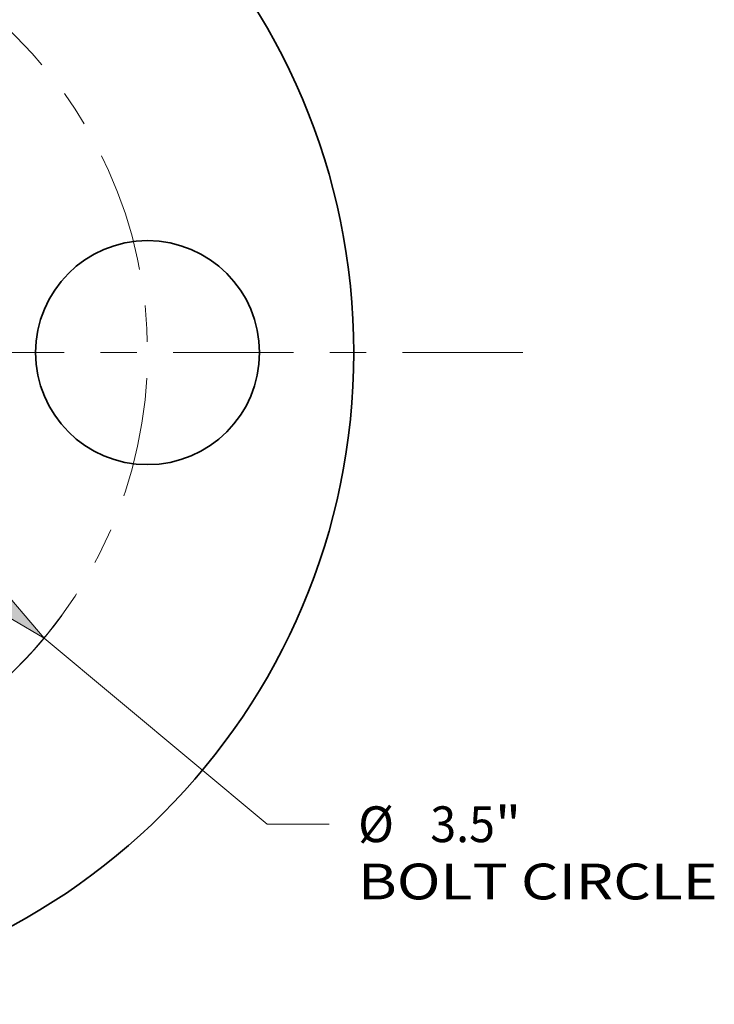
# Model space of a CAD drawing. Extents: x 0 to 10.8, y 0 to 8.3.
# Drawn here: x 4.4 to 6.3, y 3.9 to 6.6 of the extents above; entities that cross this region are included whole.
import ezdxf
from ezdxf.enums import TextEntityAlignment as Align

# ---------------------------------------------------------------- set-up
doc = ezdxf.new("R2010")
doc.units = 0
doc.header["$MEASUREMENT"] = 0
doc.linetypes.add('DASHDOT', pattern=[18.5, 12, -3, 0.5, -3])
doc.layers.get('0').update_dxf_attribs({"lineweight": 13})
doc.styles.get("Standard").update_dxf_attribs({"font": 'isocp.shx'})

# ---------------------------------------------------------------- blocks, each defined once
blk = doc.blocks.new('BLOCK10')
at = {"color": 7, "lineweight": 13, "ltscale": 0.03937}
for p, q in [((-1.1242, 0.9382), (1.1242, -0.9382)), ((1.3436, -1.1213), (2.22, -1.8526))]:
    blk.add_line(p, q, dxfattribs=at)
at = {"color": 7, "lineweight": 13, "ltscale": 0.006071}
blk.add_line((2.22, -1.8526), (2.4628, -1.8526), dxfattribs=at)
at = {"color": 7, "lineweight": 13, "ltscale": 0.03937}
for points in [[(-1.0937, 0.9748), (-1.3436, 1.1213), (-1.1548, 0.9016)], [(1.0937, -0.9748), (1.3436, -1.1213), (1.1548, -0.9016)]]:
    blk.add_lwpolyline(points, close=True, dxfattribs=at)
blk.add_arc((0, 0), 1.75, 236.0201, 323.8372, dxfattribs=at)
for points in [[(-1.0937, 0.9748), (-1.3436, 1.1213), (-1.0937, 0.9748), (-1.1548, 0.9016)], [(1.0937, -0.9748), (1.3436, -1.1213), (1.0937, -0.9748), (1.1548, -0.9016)]]:
    blk.add_solid(points, dxfattribs=at)
for s, height, p, p2 in [('%%c', 0.14061, (2.5771, -1.9229), (2.7177, -1.9229)), ('"', 0.1406, (3.1146, -1.9229), (3.2177, -1.9229)), ('3.5', 0.14061, (2.8606, -1.9229), (3.1146, -1.9229)), ('BOLT CIRCLE', 0.140607, (2.5771, -2.1479), (3.9889, -2.1479))]:
    blk.add_text(s, height=height, dxfattribs=at).set_placement(p, p2, align=Align.FIT)
blk = doc.blocks.new('BLOCK13')
at = {"color": 7, "linetype": 'DASHDOT', "lineweight": 13, "ltscale": 0.03937}
blk.add_line((3.224, 0), (0.276, 0), dxfattribs=at)
blk.add_arc((0, 0), 1.75, 311.7399, 48.2601, dxfattribs=at)

msp = doc.modelspace()

# ---------------------------------------------------------------- linework, layer by layer
at = {"color": 7, "lineweight": 35, "ltscale": 0.03937}
for centre, radius in [((3.4908, 5.7298), 1.792), ((4.7158, 5.7298), 0.308)]:
    msp.add_circle(centre, radius, dxfattribs=at)

# ---------------------------------------------------------------- block references
at = {"lineweight": 0, "xscale": 0.7, "yscale": 0.7, "zscale": 0.7}
for name in ['BLOCK13', 'BLOCK10']:
    msp.add_blockref(name, (3.4908, 5.7298), dxfattribs=at)

doc.saveas('drawing.dxf')
